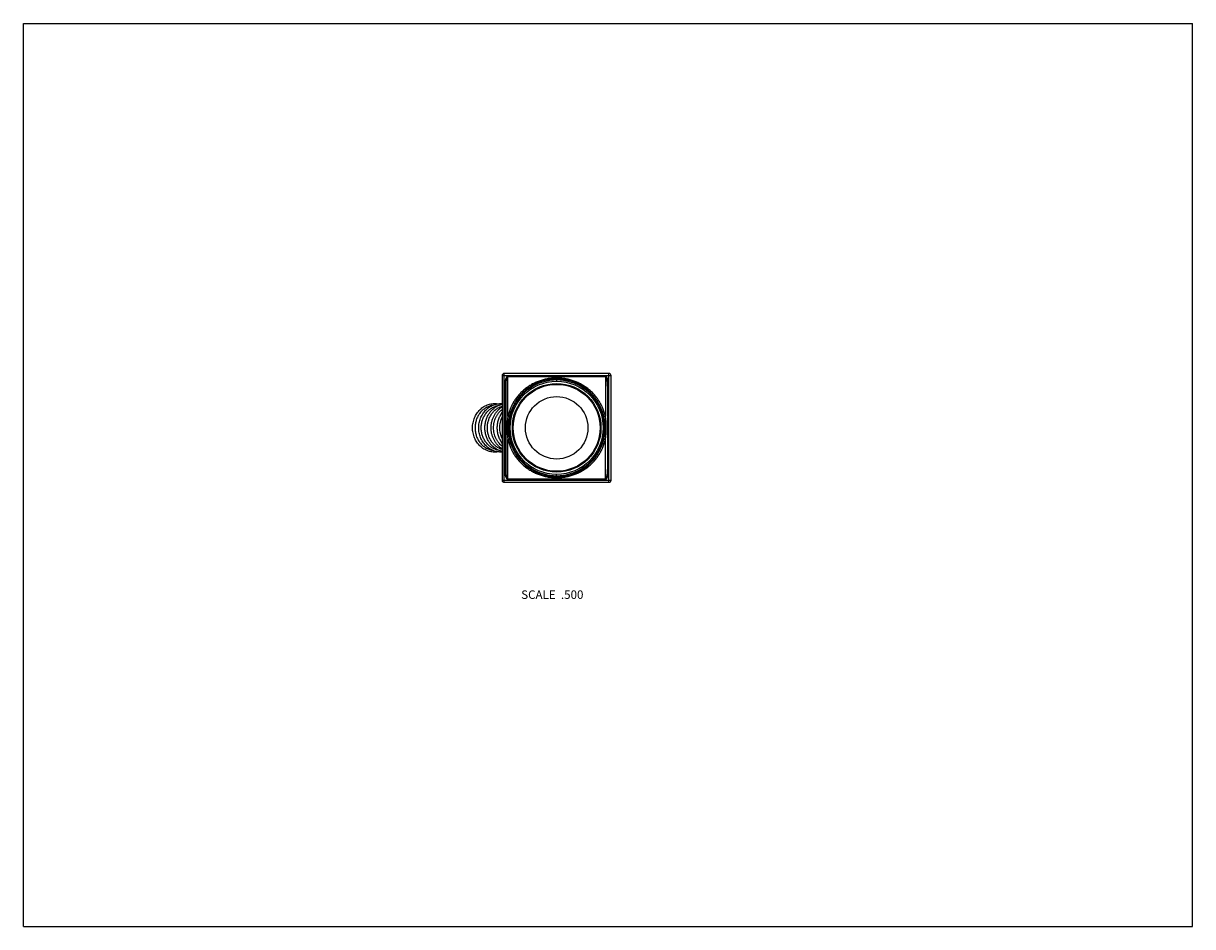
# Model space of a CAD drawing. Units: inches. Extents: x 0 to 11, y 0 to 8.5.
import ezdxf

# ---------------------------------------------------------------- set-up
doc = ezdxf.new("R2010")
doc.units = ezdxf.units.IN
doc.header["$LTSCALE"] = 0.605
doc.header["$MEASUREMENT"] = 0
doc.layers.get('0').update_dxf_attribs({"linetype": 'CONTINUOUS'})
doc.styles.get("Standard").update_dxf_attribs({"font": 'txt', "width": 0.8})

msp = doc.modelspace()

# ---------------------------------------------------------------- linework, layer by layer
at = {"color": 7, "linetype": 'CONTINUOUS'}
for p, q in [((0, 0), (0, 8.5)), ((0, 8.5), (11, 8.5)), ((11, 0), (11, 8.5)), ((4.504, 5.186), (4.504, 4.201)), ((4.504, 5.186), (5.529, 5.186)), ((4.524, 4.181), (4.524, 5.206)), ((5.509, 5.206), (4.524, 5.206)), ((4.558, 4.804), (4.558, 5.177)), ((5.475, 5.177), (4.558, 5.177)), ((5.475, 5.173), (4.558, 5.173)), ((5.475, 5.177), (5.475, 4.804)), ((5.509, 4.181), (5.509, 5.206)), ((5.529, 4.201), (5.529, 5.186)), ((4.528, 5.086), (4.528, 4.302)), ((4.528, 5.086), (4.538, 5.086)), ((4.538, 5.086), (4.538, 4.302)), ((5.017, 5.163), (5.017, 5.131)), ((5.505, 5.086), (5.495, 5.086)), ((5.495, 5.086), (5.495, 4.302)), ((5.505, 4.302), (5.505, 5.086)), ((4.692, 5.017), (4.692, 5.017)), ((5.342, 5.017), (5.342, 5.017)), ((4.558, 4.211), (4.558, 4.583)), ((5.475, 4.211), (5.475, 4.583)), ((4.528, 4.302), (4.538, 4.302)), ((4.691, 4.371), (4.691, 4.371)), ((5.342, 4.371), (5.342, 4.371)), ((5.505, 4.302), (5.495, 4.302)), ((4.504, 4.201), (5.529, 4.201)), ((4.524, 4.181), (5.509, 4.181)), ((4.558, 4.215), (5.475, 4.215)), ((4.558, 4.211), (5.475, 4.211)), ((5.017, 4.225), (5.017, 4.256)), ((0, 0), (11, 0))]:
    msp.add_line(p, q, dxfattribs=at)
for points in [[(5.017, 5.154), (5.004, 5.154), (4.99, 5.154), (4.975, 5.152), (4.961, 5.151), (4.947, 5.149), (4.933, 5.146), (4.919, 5.144), (4.904, 5.14), (4.89, 5.136), (4.877, 5.132), (4.863, 5.127), (4.849, 5.122), (4.835, 5.116), (4.822, 5.11), (4.809, 5.104), (4.795, 5.097), (4.783, 5.089), (4.77, 5.081), (4.757, 5.073), (4.745, 5.064), (4.733, 5.055), (4.722, 5.045), (4.71, 5.035), (4.699, 5.025), (4.692, 5.017)], [(5.342, 5.017), (5.334, 5.025), (5.323, 5.035), (5.312, 5.045), (5.3, 5.055), (5.288, 5.064), (5.276, 5.073), (5.264, 5.081), (5.251, 5.089), (5.238, 5.097), (5.225, 5.104), (5.211, 5.11), (5.198, 5.116), (5.184, 5.122), (5.171, 5.127), (5.157, 5.132), (5.143, 5.136), (5.129, 5.14), (5.115, 5.144), (5.101, 5.146), (5.086, 5.149), (5.072, 5.151), (5.058, 5.152), (5.044, 5.154), (5.029, 5.154), (5.017, 5.154)], [(4.691, 4.371), (4.699, 4.363), (4.71, 4.353), (4.722, 4.343), (4.733, 4.333), (4.745, 4.324), (4.757, 4.315), (4.77, 4.307), (4.783, 4.299), (4.796, 4.291), (4.809, 4.284), (4.822, 4.278), (4.835, 4.271), (4.849, 4.266), (4.863, 4.26), (4.877, 4.256), (4.891, 4.251), (4.905, 4.248), (4.919, 4.244), (4.933, 4.241), (4.947, 4.239), (4.961, 4.237), (4.976, 4.235), (4.99, 4.234), (5.004, 4.234), (5.017, 4.233)], [(5.017, 4.233), (5.029, 4.234), (5.044, 4.234), (5.058, 4.235), (5.072, 4.237), (5.086, 4.239), (5.101, 4.241), (5.115, 4.244), (5.129, 4.248), (5.143, 4.251), (5.157, 4.256), (5.171, 4.26), (5.184, 4.266), (5.198, 4.271), (5.212, 4.278), (5.225, 4.284), (5.238, 4.291), (5.251, 4.299), (5.264, 4.307), (5.276, 4.315), (5.288, 4.324), (5.3, 4.333), (5.312, 4.343), (5.323, 4.353), (5.334, 4.363), (5.342, 4.371)]]:
    msp.add_lwpolyline(points, dxfattribs=at)
for radius in [0.438, 0.417, 0.417, 0.409, 0.294]:
    msp.add_circle((5.017, 4.694), radius, dxfattribs=at)
for centre, radius, start, end in [((4.524, 5.186), 0.02, 90, 180), ((5.509, 5.186), 0.02, 0, 90), ((5.353, 4.694), 0.803, 172.0869, 187.9132), ((4.681, 4.694), 0.803, 352.0868, 7.9132), ((4.524, 4.201), 0.02, 180, 270), ((5.509, 4.201), 0.02, 270, 360)]:
    msp.add_arc(centre, radius, start, end, dxfattribs=at)
for points, knots in [([(4.558, 5.177), (4.557, 5.177), (4.555, 5.176), (4.552, 5.175), (4.55, 5.174), (4.548, 5.172), (4.546, 5.171), (4.545, 5.169), (4.543, 5.166), (4.541, 5.164), (4.54, 5.161), (4.538, 5.158), (4.537, 5.155), (4.536, 5.152), (4.535, 5.148), (4.533, 5.143), (4.532, 5.137), (4.531, 5.13), (4.53, 5.124), (4.529, 5.118), (4.529, 5.109), (4.528, 5.099), (4.528, 5.09), (4.528, 5.086)], [0, 0, 0, 0, 0.031231, 0.062473, 0.093733, 0.109372, 0.125011, 0.15627, 0.18753, 0.218787, 0.250042, 0.281296, 0.312549, 0.343802, 0.375053, 0.437549, 0.500045, 0.562541, 0.625037, 0.687533, 0.750029, 0.875014, 1, 1, 1, 1]), ([(4.558, 5.173), (4.557, 5.173), (4.556, 5.173), (4.555, 5.172), (4.554, 5.171), (4.552, 5.17), (4.551, 5.168), (4.549, 5.166), (4.548, 5.163), (4.547, 5.161), (4.546, 5.158), (4.545, 5.155), (4.544, 5.152), (4.543, 5.149), (4.542, 5.144), (4.541, 5.138), (4.54, 5.132), (4.54, 5.127), (4.539, 5.121), (4.539, 5.115), (4.538, 5.107), (4.538, 5.098), (4.538, 5.09), (4.538, 5.086)], [0, 0, 0, 0, 0.01571, 0.031417, 0.047102, 0.062774, 0.094033, 0.125274, 0.1565, 0.187718, 0.218932, 0.250143, 0.281355, 0.312568, 0.374995, 0.437435, 0.499887, 0.562354, 0.624836, 0.687331, 0.749839, 0.874894, 1, 1, 1, 1]), ([(5.505, 5.086), (5.505, 5.09), (5.505, 5.099), (5.505, 5.109), (5.504, 5.118), (5.503, 5.124), (5.502, 5.13), (5.501, 5.137), (5.5, 5.143), (5.499, 5.148), (5.497, 5.152), (5.496, 5.155), (5.495, 5.158), (5.494, 5.161), (5.492, 5.164), (5.491, 5.166), (5.489, 5.169), (5.487, 5.171), (5.484, 5.174), (5.482, 5.175), (5.479, 5.176), (5.477, 5.177), (5.475, 5.177)], [0, 0, 0, 0, 0.124989, 0.249976, 0.312473, 0.374971, 0.437468, 0.499965, 0.562463, 0.62496, 0.656212, 0.687465, 0.718718, 0.749974, 0.781229, 0.812487, 0.843748, 0.875007, 0.906267, 0.937527, 0.96877, 1, 1, 1, 1]), ([(5.495, 5.086), (5.495, 5.09), (5.495, 5.098), (5.495, 5.107), (5.495, 5.115), (5.494, 5.121), (5.494, 5.127), (5.493, 5.132), (5.492, 5.138), (5.491, 5.144), (5.49, 5.149), (5.489, 5.152), (5.489, 5.155), (5.488, 5.158), (5.487, 5.161), (5.486, 5.163), (5.484, 5.166), (5.483, 5.168), (5.481, 5.17), (5.48, 5.171), (5.478, 5.172), (5.477, 5.173), (5.476, 5.173), (5.475, 5.173)], [0, 0, 0, 0, 0.125106, 0.250161, 0.31267, 0.375166, 0.437647, 0.500114, 0.562567, 0.625007, 0.687434, 0.718647, 0.749859, 0.781071, 0.812285, 0.843503, 0.87473, 0.90597, 0.937229, 0.952901, 0.968586, 0.984291, 1, 1, 1, 1]), ([(5.017, 5.163), (5.004, 5.163), (4.984, 5.162), (4.958, 5.159), (4.938, 5.157), (4.919, 5.153), (4.893, 5.147), (4.862, 5.138), (4.825, 5.124), (4.79, 5.107), (4.762, 5.09), (4.74, 5.075), (4.725, 5.064), (4.709, 5.051), (4.695, 5.038), (4.681, 5.025), (4.667, 5.011), (4.654, 4.996), (4.642, 4.981), (4.63, 4.965), (4.619, 4.949), (4.611, 4.935), (4.604, 4.923), (4.598, 4.912), (4.592, 4.9), (4.587, 4.888), (4.581, 4.876), (4.575, 4.861), (4.569, 4.842), (4.563, 4.823), (4.559, 4.811), (4.558, 4.804)], [0, 0, 0, 0, 0.062872, 0.094293, 0.125691, 0.15706, 0.188397, 0.250953, 0.313376, 0.375689, 0.437928, 0.469041, 0.50015, 0.53126, 0.562377, 0.593505, 0.624646, 0.655804, 0.686981, 0.718179, 0.749399, 0.780644, 0.796276, 0.811915, 0.843208, 0.858863, 0.874523, 0.905861, 0.937224, 0.968607, 1, 1, 1, 1]), ([(5.017, 5.145), (5.002, 5.145), (4.972, 5.143), (4.929, 5.136), (4.886, 5.126), (4.844, 5.111), (4.804, 5.092), (4.767, 5.069), (4.731, 5.042), (4.699, 5.013), (4.669, 4.98), (4.643, 4.945), (4.621, 4.907), (4.602, 4.867), (4.587, 4.825), (4.576, 4.782), (4.569, 4.738), (4.567, 4.694), (4.569, 4.65), (4.576, 4.606), (4.587, 4.563), (4.602, 4.521), (4.621, 4.481), (4.643, 4.443), (4.669, 4.408), (4.699, 4.375), (4.731, 4.345), (4.767, 4.319), (4.804, 4.296), (4.844, 4.277), (4.886, 4.262), (4.929, 4.251), (4.972, 4.245), (5.002, 4.243), (5.017, 4.243)], [0, 0, 0, 0, 0.031381, 0.062726, 0.094014, 0.125237, 0.156405, 0.187537, 0.218653, 0.249774, 0.280919, 0.312099, 0.343322, 0.374589, 0.405899, 0.437244, 0.468616, 0.5, 0.531384, 0.562756, 0.594101, 0.625411, 0.656678, 0.687901, 0.719081, 0.750226, 0.781347, 0.812463, 0.843595, 0.874763, 0.905986, 0.937274, 0.968619, 1, 1, 1, 1]), ([(5.475, 4.804), (5.474, 4.811), (5.471, 4.823), (5.465, 4.842), (5.458, 4.861), (5.452, 4.876), (5.447, 4.888), (5.441, 4.9), (5.435, 4.912), (5.429, 4.923), (5.423, 4.935), (5.414, 4.949), (5.403, 4.965), (5.391, 4.981), (5.379, 4.996), (5.366, 5.011), (5.353, 5.025), (5.339, 5.038), (5.324, 5.051), (5.309, 5.064), (5.293, 5.075), (5.272, 5.09), (5.244, 5.107), (5.208, 5.124), (5.172, 5.138), (5.14, 5.147), (5.115, 5.153), (5.095, 5.157), (5.076, 5.159), (5.05, 5.162), (5.03, 5.163), (5.017, 5.163)], [0, 0, 0, 0, 0.031393, 0.062776, 0.094138, 0.125475, 0.141136, 0.156791, 0.188084, 0.203723, 0.219355, 0.250599, 0.281819, 0.313017, 0.344194, 0.375352, 0.406493, 0.437621, 0.468738, 0.499848, 0.530957, 0.562069, 0.624309, 0.686621, 0.749044, 0.811601, 0.842938, 0.874308, 0.905706, 0.937127, 1, 1, 1, 1]), ([(5.017, 4.243), (5.031, 4.243), (5.061, 4.245), (5.105, 4.251), (5.148, 4.262), (5.189, 4.277), (5.229, 4.296), (5.267, 4.319), (5.302, 4.345), (5.335, 4.375), (5.364, 4.408), (5.39, 4.443), (5.413, 4.481), (5.432, 4.521), (5.447, 4.563), (5.457, 4.606), (5.464, 4.65), (5.466, 4.694), (5.464, 4.738), (5.457, 4.782), (5.447, 4.825), (5.432, 4.867), (5.413, 4.907), (5.39, 4.945), (5.364, 4.98), (5.335, 5.013), (5.302, 5.042), (5.267, 5.069), (5.229, 5.092), (5.189, 5.111), (5.148, 5.126), (5.105, 5.136), (5.061, 5.143), (5.031, 5.145), (5.017, 5.145)], [0, 0, 0, 0, 0.031381, 0.062726, 0.094014, 0.125237, 0.156405, 0.187537, 0.218653, 0.249774, 0.280919, 0.312099, 0.343322, 0.374589, 0.405899, 0.437244, 0.468616, 0.5, 0.531384, 0.562756, 0.594101, 0.625411, 0.656678, 0.687901, 0.719081, 0.750226, 0.781347, 0.812463, 0.843595, 0.874763, 0.905986, 0.937274, 0.968619, 1, 1, 1, 1]), ([(4.692, 5.017), (4.684, 5.01), (4.674, 4.998), (4.661, 4.982), (4.651, 4.97), (4.642, 4.957), (4.633, 4.944), (4.625, 4.931), (4.615, 4.913), (4.605, 4.895), (4.597, 4.876), (4.591, 4.861), (4.586, 4.847), (4.581, 4.832), (4.576, 4.817), (4.574, 4.807), (4.572, 4.802)], [0, 0, 0, 0, 0.124534, 0.186851, 0.249196, 0.311572, 0.373982, 0.43643, 0.498916, 0.623973, 0.686559, 0.749182, 0.811844, 0.874544, 0.937267, 1, 1, 1, 1]), ([(5.461, 4.802), (5.46, 4.807), (5.457, 4.817), (5.453, 4.832), (5.448, 4.847), (5.442, 4.861), (5.437, 4.876), (5.428, 4.895), (5.419, 4.913), (5.408, 4.931), (5.4, 4.945), (5.391, 4.958), (5.382, 4.97), (5.373, 4.982), (5.36, 4.998), (5.349, 5.01), (5.342, 5.017)], [0, 0, 0, 0, 0.062733, 0.125457, 0.188156, 0.250819, 0.313442, 0.376028, 0.501085, 0.563571, 0.626018, 0.688428, 0.750804, 0.813149, 0.875466, 1, 1, 1, 1]), ([(4.226, 4.694), (4.226, 4.702), (4.226, 4.718), (4.23, 4.742), (4.236, 4.766), (4.244, 4.788), (4.254, 4.81), (4.266, 4.83), (4.281, 4.849), (4.297, 4.866), (4.314, 4.881), (4.333, 4.894), (4.353, 4.905), (4.374, 4.913), (4.396, 4.919), (4.419, 4.922), (4.437, 4.922), (4.452, 4.921), (4.46, 4.92), (4.463, 4.92)], [0, 0, 0, 0, 0.065196, 0.130283, 0.195147, 0.259693, 0.323838, 0.387514, 0.450678, 0.513306, 0.575401, 0.636989, 0.698122, 0.75887, 0.819322, 0.879582, 0.939761, 0.969869, 1, 1, 1, 1]), ([(4.413, 4.905), (4.407, 4.904), (4.399, 4.902), (4.388, 4.899), (4.377, 4.895), (4.363, 4.889), (4.351, 4.882), (4.341, 4.876), (4.331, 4.869), (4.32, 4.859), (4.307, 4.847), (4.297, 4.835), (4.29, 4.825), (4.283, 4.815), (4.275, 4.802), (4.267, 4.785), (4.261, 4.768), (4.256, 4.75), (4.252, 4.732), (4.25, 4.713), (4.249, 4.7), (4.249, 4.694)], [0, 0, 0, 0, 0.059324, 0.089088, 0.118928, 0.17886, 0.239208, 0.269563, 0.300042, 0.361371, 0.423234, 0.485637, 0.517046, 0.548584, 0.612018, 0.675912, 0.740212, 0.80485, 0.869748, 0.934835, 1, 1, 1, 1]), ([(4.284, 4.694), (4.284, 4.702), (4.284, 4.717), (4.288, 4.74), (4.293, 4.762), (4.3, 4.784), (4.31, 4.805), (4.321, 4.824), (4.334, 4.843), (4.348, 4.86), (4.365, 4.875), (4.382, 4.888), (4.401, 4.899), (4.42, 4.908), (4.441, 4.915), (4.462, 4.92), (4.483, 4.922), (4.497, 4.922), (4.504, 4.922)], [0, 0, 0, 0, 0.065078, 0.130059, 0.194836, 0.259325, 0.323446, 0.387136, 0.450349, 0.513058, 0.575257, 0.636961, 0.698206, 0.759047, 0.819556, 0.879819, 0.939933, 1, 1, 1, 1]), ([(4.307, 4.694), (4.307, 4.7), (4.308, 4.713), (4.31, 4.732), (4.314, 4.75), (4.319, 4.768), (4.326, 4.785), (4.334, 4.802), (4.341, 4.815), (4.348, 4.825), (4.355, 4.835), (4.365, 4.847), (4.378, 4.859), (4.389, 4.869), (4.399, 4.876), (4.409, 4.882), (4.422, 4.889), (4.435, 4.895), (4.446, 4.899), (4.457, 4.902), (4.465, 4.904), (4.471, 4.905)], [0, 0, 0, 0, 0.065165, 0.130252, 0.19515, 0.259788, 0.324088, 0.387982, 0.451416, 0.482954, 0.514363, 0.576766, 0.638629, 0.699958, 0.730437, 0.760792, 0.82114, 0.881072, 0.910912, 0.940676, 1, 1, 1, 1]), ([(4.342, 4.694), (4.342, 4.7), (4.342, 4.713), (4.345, 4.732), (4.348, 4.751), (4.353, 4.769), (4.36, 4.787), (4.367, 4.804), (4.375, 4.818), (4.382, 4.828), (4.389, 4.839), (4.398, 4.851), (4.411, 4.864), (4.422, 4.874), (4.432, 4.882), (4.442, 4.889), (4.454, 4.897), (4.468, 4.904), (4.479, 4.908), (4.49, 4.912), (4.498, 4.915), (4.504, 4.916)], [0, 0, 0, 0, 0.06457, 0.129081, 0.193446, 0.257614, 0.321521, 0.385118, 0.448361, 0.479846, 0.511231, 0.57368, 0.635709, 0.697321, 0.727982, 0.758544, 0.819372, 0.879856, 0.909991, 0.940058, 1, 1, 1, 1]), ([(4.365, 4.694), (4.365, 4.7), (4.366, 4.711), (4.367, 4.728), (4.371, 4.745), (4.375, 4.761), (4.38, 4.777), (4.387, 4.793), (4.395, 4.808), (4.404, 4.822), (4.413, 4.835), (4.424, 4.848), (4.434, 4.857), (4.442, 4.864), (4.45, 4.871), (4.461, 4.879), (4.473, 4.885), (4.482, 4.89), (4.492, 4.894), (4.499, 4.897), (4.504, 4.899)], [0, 0, 0, 0, 0.064837, 0.129615, 0.194235, 0.25864, 0.322765, 0.38655, 0.449946, 0.512912, 0.575417, 0.637441, 0.698978, 0.729572, 0.760046, 0.820637, 0.880793, 0.910729, 0.940572, 1, 1, 1, 1]), ([(4.4, 4.694), (4.4, 4.699), (4.4, 4.709), (4.402, 4.724), (4.404, 4.738), (4.407, 4.753), (4.411, 4.767), (4.416, 4.781), (4.421, 4.795), (4.428, 4.808), (4.435, 4.821), (4.443, 4.833), (4.451, 4.844), (4.461, 4.855), (4.471, 4.865), (4.481, 4.875), (4.492, 4.884), (4.5, 4.889), (4.504, 4.892)], [0, 0, 0, 0, 0.063927, 0.127833, 0.191645, 0.255332, 0.318861, 0.382196, 0.445302, 0.508154, 0.570727, 0.633003, 0.694967, 0.75661, 0.81793, 0.878929, 0.939614, 1, 1, 1, 1]), ([(4.423, 4.694), (4.423, 4.702), (4.424, 4.715), (4.426, 4.732), (4.429, 4.748), (4.435, 4.768), (4.443, 4.788), (4.45, 4.803), (4.456, 4.813), (4.463, 4.824), (4.473, 4.837), (4.486, 4.852), (4.498, 4.863), (4.504, 4.867)], [0, 0, 0, 0, 0.127854, 0.191708, 0.255437, 0.382351, 0.508372, 0.570999, 0.633322, 0.695322, 0.756983, 0.8792, 1, 1, 1, 1]), ([(4.458, 4.694), (4.458, 4.7), (4.459, 4.713), (4.461, 4.732), (4.464, 4.751), (4.47, 4.77), (4.476, 4.788), (4.484, 4.805), (4.493, 4.822), (4.5, 4.832), (4.504, 4.837)], [0, 0, 0, 0, 0.126327, 0.252539, 0.378459, 0.503984, 0.628994, 0.753385, 0.877076, 1, 1, 1, 1]), ([(4.481, 4.694), (4.481, 4.703), (4.482, 4.72), (4.487, 4.746), (4.494, 4.771), (4.5, 4.787), (4.504, 4.794)], [0, 0, 0, 0, 0.251616, 0.502563, 0.752213, 1, 1, 1, 1]), ([(4.558, 4.804), (4.559, 4.804), (4.561, 4.804), (4.563, 4.803), (4.565, 4.803), (4.567, 4.802), (4.568, 4.802), (4.569, 4.802), (4.57, 4.802), (4.571, 4.802), (4.571, 4.802), (4.572, 4.802), (4.572, 4.802), (4.572, 4.802), (4.572, 4.802), (4.572, 4.802)], [0, 0, 0, 0, 0.181653, 0.357088, 0.520608, 0.667025, 0.732327, 0.791642, 0.844511, 0.890509, 0.929289, 0.960573, 0.984156, 0.99304, 1, 1, 1, 1]), ([(4.572, 4.802), (4.57, 4.793), (4.567, 4.775), (4.563, 4.748), (4.56, 4.721), (4.559, 4.694), (4.56, 4.667), (4.563, 4.64), (4.567, 4.613), (4.57, 4.595), (4.572, 4.586)], [0, 0, 0, 0, 0.124926, 0.249953, 0.374974, 0.5, 0.625026, 0.750047, 0.875074, 1, 1, 1, 1]), ([(5.475, 4.804), (5.475, 4.804), (5.473, 4.804), (5.47, 4.803), (5.468, 4.803), (5.466, 4.802), (5.465, 4.802), (5.464, 4.802), (5.463, 4.802), (5.463, 4.802), (5.462, 4.802), (5.462, 4.802), (5.461, 4.802), (5.461, 4.802), (5.461, 4.802), (5.461, 4.802)], [0, 0, 0, 0, 0.181653, 0.357088, 0.520608, 0.667025, 0.732326, 0.791642, 0.844511, 0.890509, 0.929288, 0.960573, 0.984156, 0.99304, 1, 1, 1, 1]), ([(5.461, 4.586), (5.463, 4.595), (5.467, 4.613), (5.471, 4.64), (5.473, 4.667), (5.474, 4.694), (5.473, 4.721), (5.471, 4.748), (5.467, 4.775), (5.463, 4.793), (5.461, 4.802)], [0, 0, 0, 0, 0.124926, 0.249953, 0.374974, 0.5, 0.625026, 0.750047, 0.875074, 1, 1, 1, 1]), ([(4.463, 4.468), (4.46, 4.467), (4.452, 4.466), (4.437, 4.465), (4.419, 4.466), (4.396, 4.469), (4.375, 4.475), (4.353, 4.483), (4.333, 4.494), (4.314, 4.507), (4.297, 4.522), (4.281, 4.539), (4.266, 4.558), (4.254, 4.578), (4.244, 4.599), (4.236, 4.622), (4.23, 4.646), (4.226, 4.67), (4.226, 4.686), (4.226, 4.694)], [0, 0, 0, 0, 0.030131, 0.06024, 0.120419, 0.180678, 0.24113, 0.301878, 0.363011, 0.424599, 0.486694, 0.549321, 0.612484, 0.676161, 0.740306, 0.804853, 0.869717, 0.934804, 1, 1, 1, 1]), ([(4.249, 4.694), (4.249, 4.688), (4.25, 4.675), (4.252, 4.656), (4.256, 4.638), (4.261, 4.62), (4.267, 4.602), (4.275, 4.586), (4.283, 4.572), (4.29, 4.562), (4.297, 4.553), (4.307, 4.541), (4.32, 4.528), (4.331, 4.519), (4.341, 4.512), (4.351, 4.506), (4.363, 4.499), (4.377, 4.493), (4.388, 4.489), (4.399, 4.486), (4.407, 4.484), (4.413, 4.483)], [0, 0, 0, 0, 0.065165, 0.130252, 0.195149, 0.259788, 0.324088, 0.387982, 0.451416, 0.482954, 0.514362, 0.576765, 0.638628, 0.699957, 0.730436, 0.760792, 0.82114, 0.881072, 0.910912, 0.940676, 1, 1, 1, 1]), ([(4.504, 4.466), (4.497, 4.466), (4.483, 4.465), (4.462, 4.468), (4.441, 4.472), (4.42, 4.479), (4.401, 4.488), (4.382, 4.5), (4.365, 4.513), (4.348, 4.528), (4.334, 4.545), (4.321, 4.563), (4.31, 4.583), (4.3, 4.604), (4.293, 4.626), (4.288, 4.648), (4.284, 4.671), (4.284, 4.686), (4.284, 4.694)], [0, 0, 0, 0, 0.060067, 0.120181, 0.180444, 0.240953, 0.301794, 0.363039, 0.424743, 0.486942, 0.549651, 0.612864, 0.676554, 0.740675, 0.805165, 0.869942, 0.934922, 1, 1, 1, 1]), ([(4.471, 4.483), (4.465, 4.484), (4.457, 4.486), (4.446, 4.489), (4.435, 4.493), (4.422, 4.499), (4.409, 4.506), (4.399, 4.512), (4.389, 4.519), (4.378, 4.528), (4.365, 4.541), (4.355, 4.553), (4.348, 4.562), (4.341, 4.572), (4.334, 4.586), (4.326, 4.602), (4.319, 4.62), (4.314, 4.638), (4.31, 4.656), (4.308, 4.675), (4.307, 4.688), (4.307, 4.694)], [0, 0, 0, 0, 0.059324, 0.089088, 0.118928, 0.17886, 0.239208, 0.269564, 0.300043, 0.361372, 0.423235, 0.485638, 0.517046, 0.548584, 0.612018, 0.675912, 0.740212, 0.804851, 0.869748, 0.934835, 1, 1, 1, 1]), ([(4.504, 4.471), (4.498, 4.473), (4.49, 4.475), (4.479, 4.479), (4.468, 4.484), (4.454, 4.491), (4.439, 4.501), (4.425, 4.511), (4.411, 4.524), (4.398, 4.537), (4.389, 4.549), (4.382, 4.559), (4.375, 4.57), (4.367, 4.584), (4.36, 4.601), (4.353, 4.619), (4.348, 4.637), (4.345, 4.656), (4.342, 4.675), (4.342, 4.688), (4.342, 4.694)], [0, 0, 0, 0, 0.059943, 0.09001, 0.120145, 0.180631, 0.24146, 0.302669, 0.364282, 0.426312, 0.488762, 0.520148, 0.551633, 0.614877, 0.678475, 0.742383, 0.806551, 0.870917, 0.93543, 1, 1, 1, 1]), ([(4.504, 4.489), (4.499, 4.491), (4.492, 4.493), (4.482, 4.498), (4.473, 4.502), (4.461, 4.509), (4.45, 4.517), (4.442, 4.524), (4.434, 4.531), (4.424, 4.54), (4.413, 4.553), (4.404, 4.566), (4.395, 4.58), (4.387, 4.595), (4.38, 4.61), (4.375, 4.626), (4.371, 4.643), (4.367, 4.66), (4.366, 4.677), (4.365, 4.688), (4.365, 4.694)], [0, 0, 0, 0, 0.059428, 0.089271, 0.119207, 0.179363, 0.239954, 0.270428, 0.301022, 0.362559, 0.424583, 0.487088, 0.550054, 0.61345, 0.677235, 0.74136, 0.805765, 0.870385, 0.935163, 1, 1, 1, 1]), ([(4.504, 4.496), (4.5, 4.499), (4.492, 4.504), (4.481, 4.513), (4.471, 4.522), (4.461, 4.533), (4.451, 4.543), (4.443, 4.555), (4.435, 4.567), (4.428, 4.58), (4.421, 4.593), (4.416, 4.607), (4.411, 4.621), (4.407, 4.635), (4.404, 4.649), (4.402, 4.664), (4.4, 4.679), (4.4, 4.689), (4.4, 4.694)], [0, 0, 0, 0, 0.060386, 0.121072, 0.18207, 0.24339, 0.305034, 0.366998, 0.429273, 0.491847, 0.554698, 0.617805, 0.681139, 0.744669, 0.808356, 0.872168, 0.936073, 1, 1, 1, 1]), ([(4.504, 4.52), (4.498, 4.525), (4.486, 4.536), (4.473, 4.551), (4.463, 4.564), (4.456, 4.574), (4.45, 4.585), (4.443, 4.6), (4.435, 4.619), (4.429, 4.64), (4.426, 4.656), (4.424, 4.673), (4.423, 4.685), (4.423, 4.694)], [0, 0, 0, 0, 0.1208, 0.243017, 0.304678, 0.366678, 0.429001, 0.491628, 0.617649, 0.744563, 0.808292, 0.872146, 1, 1, 1, 1]), ([(4.504, 4.551), (4.5, 4.556), (4.493, 4.566), (4.484, 4.583), (4.476, 4.6), (4.47, 4.618), (4.464, 4.636), (4.461, 4.655), (4.459, 4.675), (4.458, 4.687), (4.458, 4.694)], [0, 0, 0, 0, 0.122925, 0.246615, 0.371006, 0.496016, 0.621542, 0.747462, 0.873673, 1, 1, 1, 1]), ([(4.504, 4.593), (4.5, 4.601), (4.494, 4.617), (4.487, 4.642), (4.482, 4.668), (4.481, 4.685), (4.481, 4.694)], [0, 0, 0, 0, 0.247787, 0.497437, 0.748384, 1, 1, 1, 1]), ([(4.558, 4.583), (4.559, 4.584), (4.561, 4.584), (4.563, 4.585), (4.565, 4.585), (4.567, 4.585), (4.568, 4.586), (4.569, 4.586), (4.57, 4.586), (4.571, 4.586), (4.571, 4.586), (4.572, 4.586), (4.572, 4.586), (4.572, 4.586), (4.572, 4.586), (4.572, 4.586)], [0, 0, 0, 0, 0.181652, 0.357087, 0.520608, 0.667025, 0.732326, 0.791641, 0.84451, 0.890509, 0.929288, 0.960572, 0.984156, 0.99304, 1, 1, 1, 1]), ([(4.558, 4.583), (4.559, 4.577), (4.563, 4.564), (4.569, 4.545), (4.575, 4.527), (4.581, 4.512), (4.587, 4.5), (4.592, 4.488), (4.598, 4.476), (4.604, 4.465), (4.611, 4.453), (4.619, 4.439), (4.63, 4.423), (4.642, 4.407), (4.654, 4.392), (4.667, 4.377), (4.681, 4.363), (4.695, 4.349), (4.709, 4.336), (4.725, 4.324), (4.74, 4.312), (4.762, 4.298), (4.79, 4.281), (4.825, 4.264), (4.862, 4.25), (4.893, 4.241), (4.919, 4.235), (4.938, 4.231), (4.958, 4.228), (4.984, 4.226), (5.004, 4.225), (5.017, 4.225)], [0, 0, 0, 0, 0.031393, 0.062776, 0.094139, 0.125476, 0.141137, 0.156792, 0.188085, 0.203724, 0.219356, 0.250601, 0.281821, 0.313019, 0.344196, 0.375354, 0.406495, 0.437623, 0.46874, 0.49985, 0.530959, 0.562071, 0.624311, 0.686624, 0.749047, 0.811603, 0.84294, 0.874309, 0.905707, 0.937128, 1, 1, 1, 1]), ([(4.572, 4.586), (4.574, 4.581), (4.576, 4.571), (4.581, 4.556), (4.586, 4.541), (4.591, 4.526), (4.597, 4.512), (4.605, 4.493), (4.615, 4.475), (4.625, 4.457), (4.633, 4.443), (4.642, 4.43), (4.651, 4.418), (4.661, 4.406), (4.674, 4.39), (4.684, 4.378), (4.691, 4.371)], [0, 0, 0, 0, 0.062733, 0.125456, 0.188155, 0.250818, 0.313441, 0.376027, 0.501083, 0.56357, 0.626017, 0.688427, 0.750803, 0.813149, 0.875465, 1, 1, 1, 1]), ([(5.017, 4.225), (5.03, 4.225), (5.05, 4.226), (5.076, 4.228), (5.095, 4.231), (5.115, 4.235), (5.14, 4.241), (5.172, 4.25), (5.208, 4.264), (5.244, 4.281), (5.272, 4.298), (5.293, 4.312), (5.309, 4.324), (5.324, 4.336), (5.339, 4.349), (5.353, 4.363), (5.366, 4.377), (5.379, 4.392), (5.391, 4.407), (5.403, 4.423), (5.414, 4.439), (5.423, 4.453), (5.429, 4.465), (5.435, 4.476), (5.441, 4.488), (5.447, 4.5), (5.452, 4.512), (5.458, 4.527), (5.465, 4.545), (5.471, 4.564), (5.474, 4.577), (5.475, 4.583)], [0, 0, 0, 0, 0.062872, 0.094293, 0.125691, 0.15706, 0.188397, 0.250953, 0.313376, 0.375689, 0.437928, 0.469041, 0.50015, 0.53126, 0.562377, 0.593505, 0.624646, 0.655804, 0.686981, 0.718179, 0.749399, 0.780644, 0.796276, 0.811915, 0.843208, 0.858863, 0.874524, 0.905861, 0.937224, 0.968607, 1, 1, 1, 1]), ([(5.342, 4.371), (5.349, 4.378), (5.36, 4.389), (5.373, 4.405), (5.382, 4.418), (5.391, 4.43), (5.4, 4.443), (5.408, 4.457), (5.419, 4.475), (5.428, 4.493), (5.437, 4.512), (5.442, 4.526), (5.448, 4.541), (5.453, 4.556), (5.457, 4.571), (5.46, 4.581), (5.461, 4.586)], [0, 0, 0, 0, 0.124534, 0.186851, 0.249196, 0.311572, 0.373982, 0.43643, 0.498916, 0.623973, 0.686559, 0.749182, 0.811844, 0.874544, 0.937267, 1, 1, 1, 1]), ([(5.475, 4.583), (5.475, 4.584), (5.473, 4.584), (5.47, 4.585), (5.468, 4.585), (5.466, 4.585), (5.465, 4.586), (5.464, 4.586), (5.463, 4.586), (5.463, 4.586), (5.462, 4.586), (5.462, 4.586), (5.461, 4.586), (5.461, 4.586), (5.461, 4.586), (5.461, 4.586)], [0, 0, 0, 0, 0.181653, 0.357088, 0.520608, 0.667025, 0.732326, 0.791641, 0.844511, 0.890509, 0.929288, 0.960572, 0.984156, 0.99304, 1, 1, 1, 1]), ([(4.528, 4.302), (4.528, 4.298), (4.528, 4.289), (4.529, 4.278), (4.529, 4.27), (4.53, 4.264), (4.531, 4.257), (4.532, 4.251), (4.533, 4.245), (4.535, 4.24), (4.536, 4.236), (4.537, 4.233), (4.538, 4.23), (4.54, 4.227), (4.541, 4.224), (4.543, 4.221), (4.545, 4.219), (4.547, 4.216), (4.549, 4.214), (4.552, 4.212), (4.555, 4.211), (4.557, 4.211), (4.558, 4.211)], [0, 0, 0, 0, 0.124989, 0.249976, 0.312473, 0.374971, 0.437468, 0.499965, 0.562463, 0.62496, 0.656212, 0.687465, 0.718718, 0.749974, 0.781229, 0.812487, 0.843748, 0.875007, 0.906267, 0.937527, 0.96877, 1, 1, 1, 1]), ([(4.538, 4.302), (4.538, 4.298), (4.538, 4.29), (4.538, 4.281), (4.539, 4.273), (4.539, 4.267), (4.54, 4.261), (4.54, 4.255), (4.541, 4.25), (4.542, 4.244), (4.543, 4.239), (4.544, 4.236), (4.545, 4.233), (4.546, 4.23), (4.547, 4.227), (4.548, 4.225), (4.549, 4.222), (4.551, 4.22), (4.552, 4.218), (4.554, 4.216), (4.555, 4.216), (4.556, 4.215), (4.557, 4.215), (4.558, 4.215)], [0, 0, 0, 0, 0.125106, 0.250161, 0.31267, 0.375166, 0.437647, 0.500114, 0.562567, 0.625007, 0.687434, 0.718647, 0.749859, 0.781071, 0.812285, 0.843503, 0.87473, 0.90597, 0.937229, 0.952901, 0.968586, 0.984291, 1, 1, 1, 1]), ([(5.475, 4.211), (5.477, 4.211), (5.479, 4.211), (5.482, 4.212), (5.484, 4.214), (5.486, 4.215), (5.487, 4.217), (5.489, 4.219), (5.491, 4.221), (5.492, 4.224), (5.494, 4.227), (5.495, 4.23), (5.496, 4.233), (5.497, 4.236), (5.499, 4.24), (5.5, 4.245), (5.501, 4.251), (5.502, 4.257), (5.503, 4.264), (5.504, 4.27), (5.505, 4.278), (5.505, 4.289), (5.505, 4.298), (5.505, 4.302)], [0, 0, 0, 0, 0.031231, 0.062473, 0.093733, 0.109372, 0.125011, 0.15627, 0.18753, 0.218787, 0.250042, 0.281296, 0.312549, 0.343802, 0.375053, 0.437548, 0.500045, 0.562541, 0.625037, 0.687533, 0.750029, 0.875014, 1, 1, 1, 1]), ([(5.475, 4.215), (5.476, 4.215), (5.477, 4.215), (5.478, 4.216), (5.48, 4.216), (5.481, 4.218), (5.483, 4.22), (5.484, 4.222), (5.486, 4.225), (5.487, 4.227), (5.488, 4.23), (5.489, 4.233), (5.489, 4.236), (5.49, 4.239), (5.491, 4.244), (5.492, 4.25), (5.493, 4.255), (5.494, 4.261), (5.494, 4.267), (5.495, 4.273), (5.495, 4.281), (5.495, 4.29), (5.495, 4.298), (5.495, 4.302)], [0, 0, 0, 0, 0.01571, 0.031417, 0.047102, 0.062774, 0.094033, 0.125274, 0.1565, 0.187718, 0.218932, 0.250143, 0.281355, 0.312568, 0.374995, 0.437435, 0.499887, 0.562354, 0.624835, 0.687331, 0.749839, 0.874894, 1, 1, 1, 1])]:
    msp.add_open_spline(points, degree=3, knots=knots, dxfattribs=at)

# ---------------------------------------------------------------- texts
at = {"color": 2, "linetype": 'CONTINUOUS', "insert": (5.269, 3.164), "char_height": 0.08, "width": 0.704, "attachment_point": 3, "line_spacing_factor": 0.9}
msp.add_mtext('SCALE  .500', dxfattribs=at)

doc.saveas('drawing.dxf')
